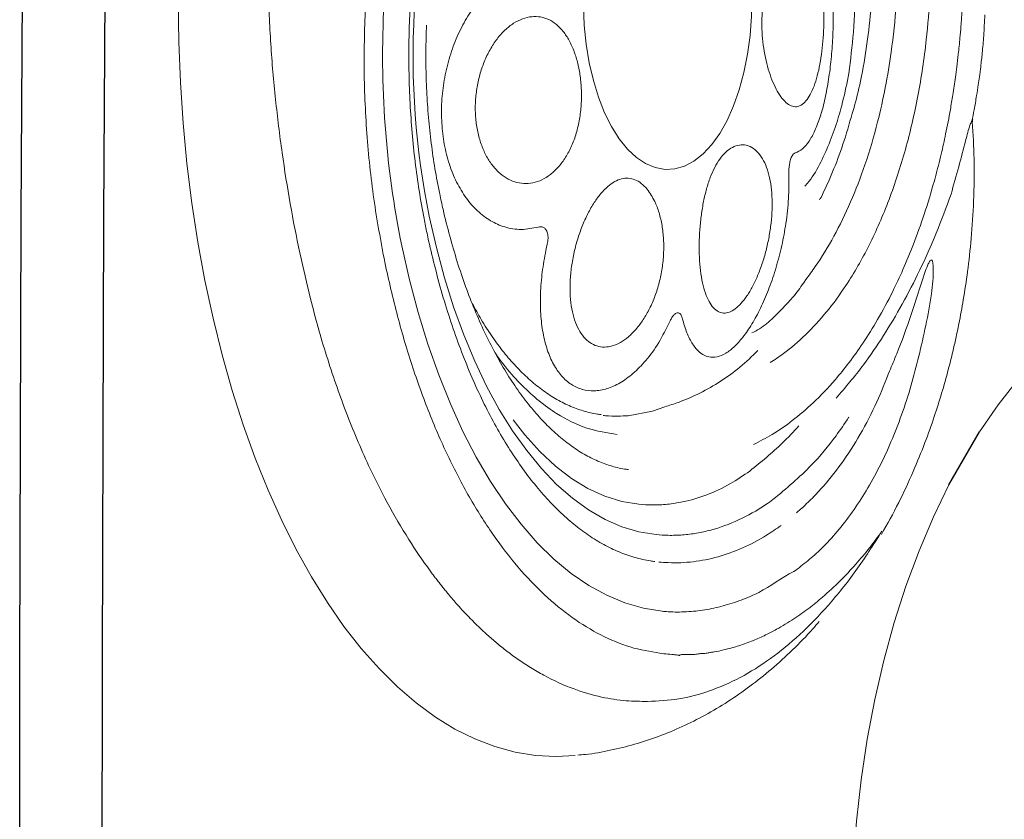
# Model space of a CAD drawing. Extents: x 403 to 503, y 484 to 637.
# Drawn here: x 414 to 418, y 541 to 544 of the extents above; entities that cross this region are included whole.
import ezdxf

# ---------------------------------------------------------------- set-up
doc = ezdxf.new("R2010")
doc.units = 0
doc.header["$MEASUREMENT"] = 0
doc.linetypes.add('SLD-Solid', pattern=[0])
doc.layers.add('1', color=4, linetype='Continuous')
doc.layers.add('DIM', color=3, linetype='Continuous')

# ---------------------------------------------------------------- blocks, each defined once
blk = doc.blocks.new('DIRECTIONAL JET1')
at = {"layer": '1', "color": 3, "linetype": 'SLD-Solid', "lineweight": 15, "flags": 128}
for points in [[(1.6656, 1.0425), (1.5441, 1.1012), (1.4165, 1.1554), (1.2832, 1.2047), (1.1448, 1.2491), (1.0017, 1.2884), (0.8547, 1.3223), (0.7042, 1.3508), (0.5509, 1.3737), (0.3953, 1.391), (0.2382, 1.4025), (0.0802, 1.4083), (-0.0782, 1.4083), (-0.2362, 1.4025), (-0.3933, 1.3909), (-0.5488, 1.3736), (-0.7022, 1.3507), (-0.8526, 1.3222), (-0.9997, 1.2882), (-1.1428, 1.249), (-1.2812, 1.2046), (-1.4145, 1.1552), (-1.5421, 1.1011), (-1.6636, 1.0423)], [(2.4957, -0.1232), (2.4993, -0.0798), (2.4993, 0.0117), (2.4892, 0.1029), (2.4692, 0.1936), (2.4393, 0.2834), (2.3996, 0.3719), (2.3502, 0.4588), (2.2915, 0.5437), (2.2235, 0.6263), (2.1466, 0.7062), (2.0611, 0.7832), (1.9673, 0.8569), (1.8657, 0.927)]]:
    blk.add_lwpolyline(points, dxfattribs=at)
at = {"layer": 'DIM'}
blk.add_line((1.6656, 1.0425), (1.8657, 0.927), dxfattribs=at)
blk = doc.blocks.new('SS1')
at = {"layer": '1', "color": 3, "linetype": 'SLD-Solid', "lineweight": 15}
for p, q in [((-1.5668, -1.7583), (-1.5496, -1.8492)), ((-1.5496, -1.8492), (-1.5334, -1.8962)), ((-1.5738, -2.5901), (-1.5725, -2.5908)), ((-0.4571, -3.0569), (-0.4548, -3.0569)), ((-0.4548, -3.0569), (-0.4444, -3.0575))]:
    blk.add_line(p, q, dxfattribs=at)
at = {"layer": '1', "color": 3, "linetype": 'SLD-Solid', "lineweight": 15, "flags": 128}
for points in [[(-2.8506, -1.5574), (-2.8542, -1.4853), (-2.85, -1.4081), (-2.8375, -1.331), (-2.8166, -1.2545), (-2.7875, -1.1786), (-2.7502, -1.1036), (-2.7048, -1.0297), (-2.6515, -0.9572), (-2.5905, -0.8862), (-2.5218, -0.817), (-2.4457, -0.7497), (-2.3625, -0.6846), (-2.2723, -0.6219), (-2.1755, -0.5616), (-2.0723, -0.5041), (-1.963, -0.4495), (-1.848, -0.3979), (-1.7276, -0.3495), (-1.602, -0.3044), (-1.4718, -0.2628), (-1.3373, -0.2248), (-1.1989, -0.1904), (-1.0569, -0.1599), (-0.9118, -0.1332), (-0.7641, -0.1106), (-0.6141, -0.0919), (-0.4624, -0.0773), (-0.3092, -0.0669), (-0.1552, -0.0606), (-0.0007, -0.0586), (0.1538, -0.0606), (0.3078, -0.0669), (0.4609, -0.0773), (0.6127, -0.0919), (0.7627, -0.1106), (0.9104, -0.1332), (1.0555, -0.1599), (1.1974, -0.1904), (1.3359, -0.2248), (1.4704, -0.2628), (1.6006, -0.3044), (1.7262, -0.3495), (1.8466, -0.3979), (1.9616, -0.4495), (2.0709, -0.5041), (2.1741, -0.5616), (2.2709, -0.6219), (2.3611, -0.6846), (2.4443, -0.7497), (2.5204, -0.817), (2.589, -0.8862), (2.6501, -0.9572), (2.7034, -1.0297), (2.7488, -1.1036), (2.7861, -1.1786), (2.8152, -1.2545), (2.8361, -1.331), (2.8486, -1.4081), (2.8528, -1.4853), (2.8528, -1.4853)], [(-0.9252, -0.9026), (-1.0533, -0.9318), (-1.1775, -0.9648), (-1.2973, -1.0017), (-1.4123, -1.0423), (-1.522, -1.0864), (-1.626, -1.1338), (-1.7238, -1.1844), (-1.8151, -1.238), (-1.8995, -1.2943), (-1.9767, -1.3531), (-2.0465, -1.4142), (-2.1084, -1.4774), (-2.1623, -1.5424), (-2.208, -1.609), (-2.2452, -1.6768), (-2.2739, -1.7457), (-2.294, -1.8154), (-2.3052, -1.8855)], [(-2.016, -1.8628), (-2.0054, -1.7981), (-1.9862, -1.7339), (-1.9585, -1.6704), (-1.9225, -1.6081), (-1.8784, -1.547), (-1.8262, -1.4876), (-1.7663, -1.43), (-1.6989, -1.3745), (-1.6243, -1.3214), (-1.5429, -1.2708), (-1.4549, -1.2231), (-1.3608, -1.1784), (-1.2609, -1.1369), (-1.1558, -1.0988), (-1.0459, -1.0642), (-0.9317, -1.0334), (-0.8136, -1.0064)], [(-1.583, -1.3234), (-1.6395, -1.3674), (-1.7025, -1.4242), (-1.7573, -1.483), (-1.8038, -1.5437), (-1.8416, -1.6058), (-1.8705, -1.6691), (-1.8905, -1.7333), (-1.9014, -1.798)], [(-0.0916, -1.5919), (-0.0178, -1.5887), (0.0561, -1.5899), (0.1293, -1.5953), (0.2007, -1.605), (0.2694, -1.6187), (0.3345, -1.6363), (0.395, -1.6576), (0.4502, -1.6823), (0.4992, -1.71), (0.5415, -1.7403), (0.5765, -1.7729), (0.6037, -1.8073), (0.6227, -1.8431), (0.6332, -1.8797), (0.6352, -1.9167), (0.6286, -1.9535), (0.6135, -1.9897), (0.5901, -2.0248), (0.5587, -2.0583), (0.5197, -2.0898), (0.4737, -2.1187), (0.4212, -2.1448), (0.3631, -2.1677), (0.3001, -2.1871), (0.2329, -2.2026), (0.1626, -2.2142), (0.0902, -2.2216), (0.0164, -2.2247), (-0.0575, -2.2236), (-0.1307, -2.2182), (-0.2021, -2.2085), (-0.2708, -2.1948), (-0.3359, -2.1771), (-0.3964, -2.1559), (-0.4516, -2.1312), (-0.5006, -2.1035), (-0.5429, -2.0732), (-0.5779, -2.0406), (-0.6051, -2.0062), (-0.6241, -1.9704), (-0.6347, -1.9338), (-0.6366, -1.8968), (-0.63, -1.86), (-0.6149, -1.8237), (-0.5915, -1.7886), (-0.5601, -1.7552), (-0.5211, -1.7237), (-0.4751, -1.6947), (-0.4227, -1.6686), (-0.3645, -1.6458), (-0.3015, -1.6264), (-0.2343, -1.6108), (-0.1641, -1.5993), (-0.0916, -1.5919)]]:
    blk.add_lwpolyline(points, dxfattribs=at)
at = {"layer": '1', "color": 3, "linetype": 'SLD-Solid', "lineweight": 15}
for centre, radius, start, end in [((-0.2097, -4.4154), 3.5849, 86.8359, 101.5119), ((-0.2095, -3.9725), 3.027, 86.8359, 101.5119), ((-0.7808, -2.5318), 0.0592, 50.912, 59.9998)]:
    blk.add_arc(centre, radius, start, end, dxfattribs=at)
for points, knots in [([(0.053, -0.3977), (-0.0192, -0.4007), (-0.1616, -0.4066), (-0.3712, -0.4251), (-0.573, -0.4498), (-0.7662, -0.4806), (-0.9509, -0.5164), (-1.0682, -0.5447), (-1.1262, -0.5586)], [0, 0, 0, 0, 0.177758, 0.350785, 0.519308, 0.683545, 0.843707, 1, 1, 1, 1]), ([(-1.1262, -0.5586), (-1.1621, -0.568), (-1.2348, -0.5869), (-1.3416, -0.6187), (-1.4476, -0.6535), (-1.5522, -0.6916), (-1.6551, -0.733), (-1.7711, -0.7845), (-1.8998, -0.8491), (-2.0328, -0.9266), (-2.12, -0.9858), (-2.1674, -1.0209), (-2.1824, -1.0322), (-2.1973, -1.0436), (-2.212, -1.0553), (-2.2266, -1.067), (-2.2499, -1.0862), (-2.2863, -1.1175), (-2.3384, -1.1661), (-2.3859, -1.2155), (-2.4261, -1.2617), (-2.4574, -1.3008), (-2.4887, -1.3434), (-2.5192, -1.3898), (-2.5597, -1.4597), (-2.6004, -1.5491), (-2.6306, -1.6533), (-2.6453, -1.746), (-2.6457, -1.8038), (-2.6459, -1.8307)], [0, 0, 0, 0, 0.039649, 0.080068, 0.12125, 0.163185, 0.205866, 0.249282, 0.313406, 0.38198, 0.445953, 0.454581, 0.463266, 0.472007, 0.480806, 0.489662, 0.498574, 0.523834, 0.559008, 0.604021, 0.628629, 0.655391, 0.684294, 0.715323, 0.748465, 0.823094, 0.88982, 0.948755, 1, 1, 1, 1]), ([(-0.9872, -0.8387), (-0.9081, -0.8238), (-0.7499, -0.7941), (-0.5008, -0.769), (-0.2478, -0.7575), (-0.0792, -0.7634), (0.0051, -0.7663)], [0, 0, 0, 0, 0.25, 0.5, 0.75, 1, 1, 1, 1]), ([(-2.4659, -1.8919), (-2.4602, -1.8543), (-2.4487, -1.7791), (-2.4048, -1.6679), (-2.3417, -1.5592), (-2.2582, -1.4539), (-2.1554, -1.353), (-2.0341, -1.2574), (-1.8954, -1.1678), (-1.7405, -1.0852), (-1.5709, -1.0101), (-1.3878, -0.9436), (-1.1936, -0.8851), (-1.056, -0.8542), (-0.9872, -0.8387)], [0, 0, 0, 0, 0.083333, 0.166667, 0.25, 0.333333, 0.416667, 0.5, 0.583333, 0.666667, 0.75, 0.833333, 0.916667, 1, 1, 1, 1]), ([(-0.8637, -0.9952), (-0.8455, -0.9916), (-0.7927, -0.9809), (-0.7033, -0.9658), (-0.5949, -0.9512), (-0.4848, -0.9403), (-0.3733, -0.933), (-0.2612, -0.9294), (-0.1507, -0.9295), (-0.0732, -0.932), (-0.0332, -0.9341), (-0.0285, -0.9343)], [0, 0, 0, 0, 0.069066, 0.200543, 0.332094, 0.463702, 0.595352, 0.727032, 0.858727, 0.983492, 1, 1, 1, 1]), ([(-2.1175, -1.8586), (-2.1169, -1.8529), (-2.1138, -1.8275), (-2.1032, -1.7824), (-2.0827, -1.7235), (-2.0546, -1.6653), (-2.0195, -1.6081), (-1.9775, -1.552), (-1.9286, -1.4971), (-1.8731, -1.4436), (-1.8111, -1.3917), (-1.7427, -1.3415), (-1.6682, -1.2933), (-1.5879, -1.2472), (-1.5019, -1.2035), (-1.4107, -1.1623), (-1.3145, -1.1237), (-1.2136, -1.088), (-1.1085, -1.0553), (-1.0013, -1.0263), (-0.919, -1.0069), (-0.8733, -0.9973), (-0.8637, -0.9952)], [0, 0, 0, 0, 0.0159124, 0.0719639, 0.1276729, 0.1828546, 0.2375199, 0.2917593, 0.3456875, 0.3994103, 0.4530122, 0.5065554, 0.5600822, 0.6136127, 0.6671661, 0.7207531, 0.7743791, 0.828045, 0.8817501, 0.9354914, 0.9864539, 1, 1, 1, 1]), ([(-0.7296, -1.0461), (-0.7135, -1.0428), (-0.6665, -1.0333), (-0.5867, -1.0202), (-0.4898, -1.008), (-0.3912, -0.9994), (-0.2916, -0.9946), (-0.1914, -0.9931), (-0.1248, -0.9953), (-0.0915, -0.9964)], [0, 0, 0, 0, 0.080367, 0.233434, 0.386614, 0.539884, 0.693216, 0.846586, 1, 1, 1, 1]), ([(-1.7703, -1.7589), (-1.7697, -1.7539), (-1.7669, -1.7309), (-1.7568, -1.6902), (-1.7368, -1.6371), (-1.7095, -1.5847), (-1.6751, -1.5332), (-1.6339, -1.483), (-1.586, -1.434), (-1.5315, -1.3865), (-1.4707, -1.3406), (-1.4037, -1.2966), (-1.3308, -1.2547), (-1.2523, -1.2151), (-1.1685, -1.178), (-1.0798, -1.1436), (-0.9866, -1.1121), (-0.8891, -1.0836), (-0.803, -1.0619), (-0.749, -1.0503), (-0.7296, -1.0461)], [0, 0, 0, 0, 0.01755, 0.079517, 0.140948, 0.20158, 0.26148, 0.320823, 0.379793, 0.438544, 0.497186, 0.555794, 0.614404, 0.673046, 0.731737, 0.790485, 0.84929, 0.90815, 0.96706, 1, 1, 1, 1]), ([(0.0505, -1.2435), (0.0464, -1.2389), (0.0278, -1.2181), (-0.0118, -1.183), (-0.0731, -1.1418), (-0.143, -1.1073), (-0.2188, -1.0803), (-0.2989, -1.0619), (-0.3811, -1.0524), (-0.4631, -1.0526), (-0.5429, -1.062), (-0.6179, -1.0811), (-0.6865, -1.1089), (-0.7461, -1.145), (-0.7956, -1.1882), (-0.8327, -1.2375), (-0.8573, -1.2934), (-0.8673, -1.3546), (-0.8588, -1.3967), (-0.8545, -1.4178)], [0, 0, 0, 0, 0.017086, 0.077681, 0.138269, 0.198172, 0.258071, 0.317615, 0.377156, 0.436673, 0.49619, 0.55602, 0.615851, 0.676352, 0.736856, 0.798484, 0.860118, 0.930054, 1, 1, 1, 1]), ([(-1.5624, -1.656), (-1.5621, -1.6513), (-1.5603, -1.6287), (-1.5497, -1.5882), (-1.5304, -1.535), (-1.5033, -1.4826), (-1.4694, -1.4315), (-1.4288, -1.3818), (-1.3817, -1.3339), (-1.3286, -1.288), (-1.2692, -1.2442), (-1.208, -1.2044), (-1.1639, -1.1802), (-1.1437, -1.1692)], [0, 0, 0, 0, 0.0274951, 0.1317335, 0.2350029, 0.3368263, 0.4370853, 0.5358569, 0.6332869, 0.7295067, 0.8243825, 0.9195129, 1, 1, 1, 1]), ([(-0.1499, -1.535), (-0.138, -1.5277), (-0.1144, -1.5133), (-0.0882, -1.4871), (-0.0697, -1.4584), (-0.0596, -1.427), (-0.0585, -1.3936), (-0.0664, -1.3592), (-0.0837, -1.325), (-0.1095, -1.2922), (-0.1434, -1.2621), (-0.1838, -1.2355), (-0.2297, -1.2135), (-0.2794, -1.1966), (-0.3318, -1.1854), (-0.385, -1.18), (-0.4378, -1.1807), (-0.4887, -1.1873), (-0.5362, -1.1998), (-0.5792, -1.2174), (-0.6164, -1.24), (-0.6471, -1.2666), (-0.6701, -1.2967), (-0.6851, -1.3293), (-0.6913, -1.3634), (-0.6888, -1.3981), (-0.6772, -1.4323), (-0.657, -1.4651), (-0.6283, -1.4953), (-0.5921, -1.5223), (-0.549, -1.5449), (-0.5004, -1.5626), (-0.4476, -1.5747), (-0.393, -1.5811), (-0.338, -1.5819), (-0.2855, -1.5775), (-0.2368, -1.5682), (-0.1903, -1.5547), (-0.1639, -1.5418), (-0.1499, -1.535)], [0, 0, 0, 0, 0.026961, 0.053928, 0.080851, 0.107776, 0.135596, 0.163415, 0.191383, 0.219349, 0.246957, 0.274563, 0.301675, 0.328785, 0.355461, 0.382135, 0.408506, 0.434876, 0.461091, 0.487307, 0.513516, 0.539726, 0.566078, 0.592432, 0.619069, 0.645707, 0.672755, 0.699804, 0.727332, 0.754862, 0.782791, 0.810719, 0.838629, 0.866531, 0.893521, 0.920503, 0.945925, 0.971348, 1, 1, 1, 1]), ([(-1.6376, -1.7165), (-1.6318, -1.6782), (-1.62, -1.6007), (-1.5706, -1.5022), (-1.5128, -1.4212), (-1.4539, -1.3567), (-1.3933, -1.301), (-1.3479, -1.2682), (-1.3299, -1.2551)], [0, 0, 0, 0, 0.2335518, 0.4715892, 0.6139879, 0.7563866, 0.902921, 1, 1, 1, 1]), ([(-0.9196, -1.4524), (-0.9272, -1.4507), (-0.9622, -1.4428), (-1.0251, -1.4323), (-1.1062, -1.4255), (-1.1837, -1.4264), (-1.2554, -1.4349), (-1.3194, -1.4512), (-1.3743, -1.4747), (-1.4182, -1.5052), (-1.4505, -1.5417), (-1.4696, -1.5834), (-1.4754, -1.6291), (-1.4669, -1.6775), (-1.4448, -1.7274), (-1.409, -1.7769), (-1.3583, -1.8266), (-1.293, -1.8744), (-1.2385, -1.9014), (-1.2113, -1.9149)], [0, 0, 0, 0, 0.017086, 0.077681, 0.13827, 0.198173, 0.258071, 0.317615, 0.377157, 0.436674, 0.49619, 0.55602, 0.615851, 0.676352, 0.736856, 0.798485, 0.860118, 0.930054, 1, 1, 1, 1]), ([(-0.8545, -1.4178), (-0.8539, -1.421), (-0.8524, -1.428), (-0.8551, -1.4382), (-0.8632, -1.4475), (-0.8777, -1.4541), (-0.8978, -1.4563), (-0.9123, -1.4537), (-0.9196, -1.4524)], [0, 0, 0, 0, 0.130195, 0.289218, 0.442003, 0.610949, 0.805825, 1, 1, 1, 1]), ([(-0.7115, -1.8295), (-0.7037, -1.8222), (-0.6881, -1.8077), (-0.6744, -1.7835), (-0.6686, -1.7584), (-0.6711, -1.7325), (-0.6818, -1.7065), (-0.7005, -1.6802), (-0.7272, -1.6543), (-0.7617, -1.6289), (-0.803, -1.6052), (-0.8502, -1.5838), (-0.9018, -1.5658), (-0.9558, -1.5517), (-1.0108, -1.5423), (-1.0647, -1.5377), (-1.1162, -1.5384), (-1.1638, -1.544), (-1.2061, -1.5548), (-1.2422, -1.5701), (-1.2711, -1.5897), (-1.2923, -1.613), (-1.305, -1.6393), (-1.3092, -1.6678), (-1.3046, -1.6978), (-1.2915, -1.7284), (-1.2701, -1.7587), (-1.2411, -1.7879), (-1.205, -1.8149), (-1.1628, -1.8392), (-1.1155, -1.8596), (-1.0642, -1.8757), (-1.0103, -1.8867), (-0.9552, -1.8924), (-0.9007, -1.8923), (-0.8481, -1.8865), (-0.7998, -1.8751), (-0.7511, -1.8571), (-0.7259, -1.8395), (-0.7115, -1.8295)], [0, 0, 0, 0, 0.024899, 0.049796, 0.074681, 0.099571, 0.124891, 0.150216, 0.176963, 0.203713, 0.231496, 0.259279, 0.287258, 0.315236, 0.342876, 0.370514, 0.39766, 0.424803, 0.451505, 0.478205, 0.504593, 0.530979, 0.5572, 0.583422, 0.609627, 0.635834, 0.662172, 0.688512, 0.715126, 0.741742, 0.768759, 0.795778, 0.823274, 0.850772, 0.878683, 0.906593, 0.934528, 0.962456, 1, 1, 1, 1]), ([(-2.8488, -1.5671), (-2.848, -1.577), (-2.8447, -1.6183), (-2.8315, -1.6903), (-2.8091, -1.7825), (-2.7791, -1.8732), (-2.7421, -1.9623), (-2.6982, -2.0496), (-2.6472, -2.1351), (-2.5892, -2.2186), (-2.5241, -2.3001), (-2.4516, -2.3791), (-2.3914, -2.4388), (-2.3538, -2.4706), (-2.3446, -2.4784)], [0, 0, 0, 0, 0.02788, 0.116636, 0.205673, 0.295333, 0.38596, 0.477893, 0.571458, 0.666951, 0.764616, 0.864609, 0.966969, 1, 1, 1, 1]), ([(-1.5663, -1.663), (-1.5665, -1.666), (-1.5678, -1.6854), (-1.5691, -1.7191), (-1.5676, -1.7452), (-1.5668, -1.7583)], [0, 0, 0, 0, 0.082822, 0.537093, 1, 1, 1, 1]), ([(-1.9014, -1.798), (-1.9026, -1.8147), (-1.9052, -1.8507), (-1.9023, -1.9059), (-1.8918, -1.9749), (-1.8681, -2.0546), (-1.8289, -2.1395), (-1.7925, -2.1928), (-1.7758, -2.2173)], [0, 0, 0, 0, 0.116842, 0.251408, 0.38635, 0.601816, 0.817298, 1, 1, 1, 1]), ([(-2.6459, -1.8307), (-2.644, -1.8702), (-2.6403, -1.9489), (-2.6092, -2.0654), (-2.5587, -2.1811), (-2.4875, -2.2949), (-2.3964, -2.4063), (-2.2851, -2.5142), (-2.156, -2.6183), (-2.0543, -2.6833), (-2.0035, -2.7158)], [0, 0, 0, 0, 0.125415, 0.250137, 0.374777, 0.499583, 0.624349, 0.74942, 0.874666, 1, 1, 1, 1]), ([(-2.0035, -2.7158), (-2.0245, -2.7003), (-2.0682, -2.6682), (-2.1306, -2.6156), (-2.1934, -2.5565), (-2.2479, -2.4975), (-2.2953, -2.4391), (-2.3364, -2.3814), (-2.3697, -2.3265), (-2.3961, -2.2753), (-2.4173, -2.228), (-2.4329, -2.1852), (-2.4442, -2.1476), (-2.4522, -2.1165), (-2.4587, -2.0895), (-2.4604, -2.0693), (-2.4637, -2.0543), (-2.4655, -2.0391), (-2.4652, -2.0253), (-2.4688, -2.0114), (-2.4694, -1.9972), (-2.4679, -1.9803), (-2.4684, -1.9655), (-2.4689, -1.9565), (-2.4719, -1.9522), (-2.4723, -1.9506), (-2.4722, -1.9502), (-2.4722, -1.95), (-2.4718, -1.9493), (-2.4711, -1.9479), (-2.4703, -1.9432), (-2.4698, -1.9344), (-2.4682, -1.9165), (-2.4669, -1.902), (-2.4659, -1.8919)], [0, 0, 0, 0, 0.066118, 0.136938, 0.213999, 0.299167, 0.361905, 0.431287, 0.509977, 0.558646, 0.612909, 0.6759, 0.707486, 0.742831, 0.783653, 0.799067, 0.813649, 0.833587, 0.852019, 0.861533, 0.878293, 0.90225, 0.919971, 0.927847, 0.932019, 0.932759, 0.933114, 0.933388, 0.933963, 0.93611, 0.939288, 0.950952, 0.965966, 1, 1, 1, 1]), ([(-2.3052, -1.8855), (-2.306, -1.8932), (-2.3078, -1.9124), (-2.3089, -1.9432), (-2.3072, -1.9896), (-2.3015, -2.0471), (-2.2863, -2.1161), (-2.2645, -2.1841), (-2.2271, -2.2744), (-2.1788, -2.3381), (-2.155, -2.3828), (-2.155, -2.3828)], [0, 0, 0, 0, 0.0453331, 0.1136722, 0.1817804, 0.3180598, 0.4545244, 0.590966, 0.7272287, 0.9999978, 1, 1, 1, 1]), ([(-1.9815, -2.3349), (-1.9943, -2.3165), (-2.0275, -2.2688), (-2.0685, -2.1895), (-2.1021, -2.0971), (-2.1206, -2.0034), (-2.1239, -1.9286), (-2.1204, -1.8854), (-2.1195, -1.8736)], [0, 0, 0, 0, 0.124846, 0.324624, 0.524457, 0.725453, 0.925166, 1, 1, 1, 1]), ([(-1.8838, -2.3042), (-1.8902, -2.2952), (-1.9204, -2.2529), (-1.9637, -2.1751), (-1.9958, -2.0874), (-2.0093, -2.0252), (-2.016, -1.9807), (-2.0186, -1.945), (-2.019, -1.9026), (-2.0172, -1.8782), (-2.016, -1.8628)], [0, 0, 0, 0, 0.0640874, 0.3023111, 0.5404427, 0.6594414, 0.718914, 0.8378934, 0.8973655, 1, 1, 1, 1]), ([(-1.5334, -1.8962), (-1.528, -1.9133), (-1.5137, -1.9586), (-1.4827, -2.0296), (-1.4383, -2.1072), (-1.3851, -2.181), (-1.3423, -2.2255), (-1.3208, -2.2479)], [0, 0, 0, 0, 0.131614, 0.348029, 0.565844, 0.782168, 1, 1, 1, 1]), ([(-1.2113, -1.9149), (-1.2071, -1.9169), (-1.1979, -1.9213), (-1.1866, -1.9294), (-1.1787, -1.9388), (-1.1771, -1.9485), (-1.1833, -1.957), (-1.1929, -1.9603), (-1.1977, -1.9619)], [0, 0, 0, 0, 0.1301956, 0.2892195, 0.4420041, 0.6109495, 0.8058267, 1, 1, 1, 1]), ([(-1.1977, -1.9619), (-1.2032, -1.9633), (-1.2281, -1.9699), (-1.267, -1.9839), (-1.3068, -2.0061), (-1.3336, -2.0322), (-1.3472, -2.0612), (-1.3468, -2.0929), (-1.3331, -2.1263), (-1.3059, -2.1608), (-1.2664, -2.1955), (-1.2152, -2.2295), (-1.1538, -2.2618), (-1.0837, -2.2913), (-1.0067, -2.3173), (-0.9248, -2.3385), (-0.837, -2.3549), (-0.7456, -2.3649), (-0.6862, -2.3645), (-0.6564, -2.3642)], [0, 0, 0, 0, 0.017086, 0.077681, 0.13827, 0.198173, 0.258071, 0.317615, 0.377157, 0.436674, 0.49619, 0.55602, 0.615851, 0.676352, 0.736856, 0.798485, 0.860118, 0.930054, 1, 1, 1, 1]), ([(-0.5819, -2.2554), (-0.5731, -2.2476), (-0.5555, -2.2319), (-0.5439, -2.2051), (-0.543, -2.1778), (-0.5517, -2.1517), (-0.5698, -2.1266), (-0.5957, -2.1039), (-0.6286, -2.084), (-0.6668, -2.0671), (-0.71, -2.0532), (-0.7575, -2.0419), (-0.8083, -2.0335), (-0.8618, -2.0279), (-0.916, -2.0255), (-0.9694, -2.0263), (-1.0198, -2.0305), (-1.0656, -2.0381), (-1.105, -2.0489), (-1.1369, -2.0626), (-1.1604, -2.079), (-1.1752, -2.0975), (-1.1806, -2.1179), (-1.1771, -2.1395), (-1.1645, -2.1619), (-1.1438, -2.1844), (-1.1152, -2.2064), (-1.08, -2.2275), (-1.0387, -2.2469), (-0.9928, -2.2642), (-0.9434, -2.2787), (-0.8917, -2.2901), (-0.8393, -2.2978), (-0.7871, -2.3017), (-0.737, -2.3012), (-0.6899, -2.2965), (-0.6476, -2.2872), (-0.6102, -2.2739), (-0.5914, -2.2616), (-0.5819, -2.2554)], [0, 0, 0, 0, 0.0317441, 0.0634826, 0.0912546, 0.1190178, 0.1455175, 0.1720125, 0.197065, 0.222122, 0.2471727, 0.2722295, 0.298601, 0.3249759, 0.3525729, 0.38017, 0.4081675, 0.4361629, 0.4639181, 0.4916708, 0.5189442, 0.5462155, 0.5730208, 0.5998247, 0.6262788, 0.6527322, 0.6789814, 0.7052307, 0.7314257, 0.7576215, 0.7839112, 0.8102022, 0.8367314, 0.8632625, 0.8901646, 0.917069, 0.9444396, 0.9718118, 1, 1, 1, 1]), ([(-1.7758, -2.2173), (-1.7418, -2.2594), (-1.6893, -2.3244), (-1.6274, -2.3819), (-1.6056, -2.4022)], [0, 0, 0, 0, 0.646877, 1, 1, 1, 1]), ([(-1.2538, -2.2251), (-1.2503, -2.2321), (-1.2356, -2.2616), (-1.1924, -2.3137), (-1.1477, -2.3542), (-1.1191, -2.38)], [0, 0, 0, 0, 0.101923, 0.426326, 1, 1, 1, 1]), ([(-0.0065, -3.0202), (-0.0144, -3.0197), (-0.0272, -3.019), (-0.047, -3.0178), (-0.0691, -3.0163), (-0.1009, -3.0139), (-0.1463, -3.01), (-0.1973, -3.0048), (-0.2469, -2.9989), (-0.2981, -2.9922), (-0.352, -2.9842), (-0.4235, -2.9722), (-0.4983, -2.9579), (-0.583, -2.9389), (-0.6621, -2.9189), (-0.7377, -2.8974), (-0.8232, -2.8704), (-0.916, -2.8372), (-1.013, -2.797), (-1.1086, -2.7522), (-1.2019, -2.7022), (-1.2909, -2.6465), (-1.3664, -2.5928), (-1.4435, -2.5305), (-1.5185, -2.459), (-1.5857, -2.3797), (-1.6387, -2.3038), (-1.6637, -2.2544), (-1.6759, -2.2306)], [0, 0, 0, 0, 0.0102, 0.016575, 0.025763, 0.038933, 0.057956, 0.085006, 0.105873, 0.123374, 0.152941, 0.177736, 0.219724, 0.254777, 0.295479, 0.331404, 0.363909, 0.421732, 0.472603, 0.518682, 0.581209, 0.637573, 0.689393, 0.737658, 0.811463, 0.878836, 0.941481, 1, 1, 1, 1]), ([(0.1862, -2.4515), (0.1954, -2.4457), (0.2138, -2.4341), (0.2275, -2.4147), (0.2314, -2.3948), (0.226, -2.3747), (0.2115, -2.3543), (0.1883, -2.3341), (0.1567, -2.3147), (0.1178, -2.2971), (0.0727, -2.2823), (0.0236, -2.2711), (-0.0281, -2.2642), (-0.0798, -2.2617), (-0.1307, -2.2635), (-0.1795, -2.269), (-0.2259, -2.2778), (-0.2695, -2.2897), (-0.3087, -2.3041), (-0.343, -2.3209), (-0.3703, -2.3391), (-0.3897, -2.3584), (-0.3999, -2.3781), (-0.4009, -2.3975), (-0.392, -2.4161), (-0.3743, -2.4334), (-0.3478, -2.4492), (-0.314, -2.4631), (-0.2736, -2.4748), (-0.2281, -2.4842), (-0.1786, -2.4911), (-0.1269, -2.4954), (-0.074, -2.497), (-0.0217, -2.4959), (0.0288, -2.4922), (0.0762, -2.4858), (0.1189, -2.4769), (0.1569, -2.4656), (0.1763, -2.4562), (0.1862, -2.4515)], [0, 0, 0, 0, 0.030396, 0.060795, 0.08804, 0.115287, 0.143037, 0.170786, 0.198789, 0.226788, 0.254382, 0.281967, 0.30819, 0.33441, 0.359333, 0.384261, 0.409477, 0.434699, 0.461317, 0.487938, 0.515662, 0.543386, 0.571376, 0.599364, 0.627046, 0.654725, 0.681915, 0.709103, 0.735839, 0.762575, 0.788984, 0.815393, 0.841622, 0.867852, 0.894053, 0.920254, 0.946574, 0.972895, 1, 1, 1, 1]), ([(-1.5738, -2.5901), (-1.597, -2.5745), (-1.6604, -2.5319), (-1.7691, -2.4415), (-1.8418, -2.3545), (-1.8838, -2.3042)], [0, 0, 0, 0, 0.196122, 0.535324, 1, 1, 1, 1]), ([(0.0227, -2.8973), (-0.0342, -2.8934), (-0.1274, -2.8869), (-0.2544, -2.87), (-0.3946, -2.8462), (-0.5639, -2.8067), (-0.7534, -2.7448), (-0.926, -2.6695), (-1.0662, -2.589), (-1.1773, -2.5075), (-1.2635, -2.4284), (-1.3252, -2.3566), (-1.3555, -2.3109), (-1.3666, -2.2943)], [0, 0, 0, 0, 0.09169, 0.150519, 0.209337, 0.327212, 0.445034, 0.562877, 0.680719, 0.770033, 0.859578, 0.948891, 1, 1, 1, 1]), ([(-0.6564, -2.3642), (-0.6519, -2.3642), (-0.6418, -2.364), (-0.6251, -2.3653), (-0.6072, -2.3685), (-0.5907, -2.3738), (-0.5783, -2.3809), (-0.5758, -2.3858), (-0.5745, -2.3883)], [0, 0, 0, 0, 0.130196, 0.289219, 0.442005, 0.610949, 0.805825, 1, 1, 1, 1]), ([(-2.155, -2.3827), (-2.155, -2.3827), (-2.1502, -2.392), (-2.1353, -2.4095), (-2.1084, -2.4449), (-2.0658, -2.4914), (-2.0053, -2.5477), (-1.9322, -2.6043), (-1.8513, -2.6572), (-1.763, -2.706), (-1.6673, -2.7507), (-1.5643, -2.7906), (-1.4202, -2.838), (-1.3037, -2.8642), (-1.2261, -2.8817)], [0, 0, 0, 0, 0.000002, 0.038454, 0.076882, 0.153509, 0.247437, 0.341552, 0.435668, 0.529824, 0.623975, 0.718013, 0.812072, 1, 1, 1, 1]), ([(-1.9334, -2.3936), (-1.9319, -2.3953), (-1.9177, -2.4119), (-1.8892, -2.4427), (-1.8308, -2.4987), (-1.7495, -2.5643), (-1.639, -2.6351), (-1.5221, -2.6957), (-1.438, -2.7288), (-1.3987, -2.7443)], [0, 0, 0, 0, 0.01157, 0.112772, 0.213959, 0.416471, 0.619568, 0.822676, 1, 1, 1, 1]), ([(-1.1191, -2.38), (-1.1017, -2.3937), (-1.0801, -2.4105), (-1.0571, -2.4257), (-1.0527, -2.4287)], [0, 0, 0, 0, 0.808283, 1, 1, 1, 1]), ([(-0.5745, -2.3883), (-0.5736, -2.3908), (-0.5698, -2.4024), (-0.5554, -2.4224), (-0.5238, -2.4466), (-0.4804, -2.4686), (-0.4425, -2.4809), (-0.4237, -2.487)], [0, 0, 0, 0, 0.066314, 0.301488, 0.53664, 0.769131, 1, 1, 1, 1]), ([(-1.0527, -2.4287), (-1.0366, -2.4406), (-0.9863, -2.478), (-0.8906, -2.536), (-0.7618, -2.5989), (-0.6173, -2.6546), (-0.4713, -2.6977), (-0.3281, -2.7297), (-0.1801, -2.7542), (-0.0581, -2.7672), (0.0189, -2.7718), (0.0348, -2.7727)], [0, 0, 0, 0, 0.06262, 0.195551, 0.328905, 0.461838, 0.604644, 0.712946, 0.820335, 0.963143, 1, 1, 1, 1]), ([(-0.7006, -2.4252), (-0.6946, -2.4304), (-0.6665, -2.4546), (-0.6091, -2.486), (-0.5301, -2.5216), (-0.4622, -2.5452), (-0.421, -2.5571), (-0.4082, -2.5607)], [0, 0, 0, 0, 0.071009, 0.336932, 0.60748, 0.878147, 1, 1, 1, 1]), ([(-0.7435, -2.4859), (-0.7116, -2.5008), (-0.6476, -2.5307), (-0.5414, -2.5704), (-0.465, -2.5924), (-0.4259, -2.6037)], [0, 0, 0, 0, 0.326121, 0.65485, 1, 1, 1, 1]), ([(-0.4237, -2.487), (-0.4236, -2.4871), (-0.4053, -2.4934), (-0.3598, -2.5035), (-0.2888, -2.5165), (-0.2107, -2.5257), (-0.1292, -2.5313), (-0.0462, -2.5329), (0.0361, -2.5306), (0.1149, -2.5242), (0.1895, -2.514), (0.232, -2.5039), (0.2535, -2.4988)], [0, 0, 0, 0, 0.000765, 0.110863, 0.220956, 0.331004, 0.44105, 0.551678, 0.662306, 0.774174, 0.886047, 1, 1, 1, 1]), ([(-0.7307, -2.9771), (-0.7804, -2.9586), (-0.8799, -2.9217), (-1.0177, -2.8596), (-1.1468, -2.7933), (-1.2658, -2.7224), (-1.3889, -2.6392), (-1.46, -2.5776), (-1.5003, -2.5427)], [0, 0, 0, 0, 0.158983, 0.31798, 0.476271, 0.634366, 0.792483, 1, 1, 1, 1]), ([(-0.4082, -2.5607), (-0.3727, -2.5697), (-0.3286, -2.5809), (-0.2834, -2.5891), (-0.2746, -2.5907)], [0, 0, 0, 0, 0.805779, 1, 1, 1, 1]), ([(0.0588, -2.6162), (0.0588, -2.6162), (-0.0003, -2.6146), (-0.1122, -2.6109), (-0.2227, -2.5972), (-0.2746, -2.5907)], [0, 0, 0, 0, 0.000007, 0.529922, 1, 1, 1, 1]), ([(-0.2904, -2.6376), (-0.3259, -2.6299), (-0.3717, -2.6199), (-0.4159, -2.6067), (-0.4259, -2.6037)], [0, 0, 0, 0, 0.772737, 1, 1, 1, 1]), ([(0.0484, -2.6797), (0.0368, -2.679), (-0.0224, -2.6756), (-0.1289, -2.6651), (-0.2295, -2.6495), (-0.2827, -2.6391), (-0.2904, -2.6376)], [0, 0, 0, 0, 0.100471, 0.512922, 0.929534, 1, 1, 1, 1]), ([(-2.0153, -2.714), (-1.9759, -2.7361), (-1.9009, -2.778), (-1.7838, -2.8322), (-1.6742, -2.8769), (-1.575, -2.9123), (-1.4827, -2.9416), (-1.401, -2.9646), (-1.3317, -2.982), (-1.2739, -2.9952), (-1.209, -3.0088), (-1.1251, -3.0242), (-1.0182, -3.0403), (-0.8937, -3.0541), (-0.7518, -3.0632), (-0.6046, -3.0661), (-0.5039, -3.0598), (-0.4571, -3.0569)], [0, 0, 0, 0, 0.098821, 0.187964, 0.266698, 0.335212, 0.393504, 0.452104, 0.494888, 0.525992, 0.560831, 0.615318, 0.678996, 0.751735, 0.83283, 0.922363, 1, 1, 1, 1]), ([(-1.2261, -2.8817), (-1.1866, -2.8894), (-1.1165, -2.903), (-1.036, -2.911), (-0.9933, -2.9091), (-0.9836, -2.9068), (-0.9807, -2.9053), (-0.9796, -2.9042), (-0.9791, -2.9035), (-0.9789, -2.9027), (-0.9789, -2.9016), (-0.98, -2.8994), (-0.983, -2.8968), (-0.9899, -2.8926), (-1.0055, -2.8855), (-1.0715, -2.8618), (-1.1861, -2.8271), (-1.3083, -2.7827), (-1.377, -2.7535), (-1.3987, -2.7443)], [0, 0, 0, 0, 0.166389, 0.295559, 0.32148, 0.328288, 0.331433, 0.332758, 0.333431, 0.334752, 0.335709, 0.338291, 0.345814, 0.353914, 0.374763, 0.420648, 0.656248, 0.891321, 1, 1, 1, 1]), ([(-0.4548, -3.0569), (-0.4546, -3.0561), (-0.4544, -3.0551), (-0.459, -3.0522), (-0.4714, -3.0474), (-0.4968, -3.04), (-0.5481, -3.0262), (-0.6276, -3.0065), (-0.6949, -2.9863), (-0.7307, -2.9771), (-0.7307, -2.9771)], [0, 0, 0, 0, 0.0464233, 0.0560273, 0.1365741, 0.2446153, 0.3551548, 0.6764348, 0.9999938, 1, 1, 1, 1]), ([(-0.4568, -3.0583), (-0.4561, -3.0581), (-0.4538, -3.0574), (-0.4514, -3.0584), (-0.4497, -3.0592)], [0, 0, 0, 0, 0.29141, 1, 1, 1, 1]), ([(-0.4537, -3.0559), (-0.4397, -3.0586), (-0.4079, -3.0649), (-0.3624, -3.0726), (-0.321, -3.079), (-0.2846, -3.0842), (-0.2447, -3.0894), (-0.193, -3.0951), (-0.1278, -3.1009), (-0.0798, -3.1031), (-0.0535, -3.1043)], [0, 0, 0, 0, 0.105991, 0.240604, 0.342909, 0.417765, 0.513714, 0.642736, 0.8045, 1, 1, 1, 1]), ([(-0.4444, -3.0575), (-0.4444, -3.0575), (-0.4459, -3.0588), (-0.4486, -3.0572), (-0.451, -3.0573), (-0.4519, -3.0574)], [0, 0, 0, 0, 0.000068, 0.66005, 1, 1, 1, 1])]:
    blk.add_open_spline(points, degree=3, knots=knots, dxfattribs=at)
blk = doc.blocks.new('GRANDEE')
at = {"layer": '1', "color": 2, "linetype": 'Continuous'}
blk.add_lwpolyline([(10.8921, 31.7565), (10.8796, 32.5934), (10.8685, 33.4305), (10.8586, 34.2678), (10.8501, 35.1052), (10.8429, 35.9428), (10.837, 36.7804), (10.8324, 37.6182), (10.8292, 38.456), (10.8272, 39.2938), (10.8266, 40.1317), (10.8272, 40.9696), (10.8292, 41.8074), (10.8325, 42.6452), (10.8371, 43.4829), (10.843, 44.3206), (10.8503, 45.1581), (10.8588, 45.9955), (10.8687, 46.8327), (10.8923, 48.5065)], dxfattribs=at)
at = {"layer": '1', "color": 3, "linetype": 'Continuous'}
blk.add_lwpolyline([(11.2031, 48.5065), (11.1906, 47.6696), (11.1794, 46.8326), (11.1695, 45.9953), (11.161, 45.1579), (11.1537, 44.3203), (11.1478, 43.4827), (11.1432, 42.6449), (11.1399, 41.8071), (11.1379, 40.9693), (11.1373, 40.1314), (11.1379, 39.2935), (11.1399, 38.4557), (11.1431, 37.6179), (11.1477, 36.7802), (11.1536, 35.9425), (11.1609, 35.105), (11.1694, 34.2676), (11.1792, 33.4304), (11.2029, 31.7565)], dxfattribs=at)
at = {"layer": 'DIM', "rotation": 90}
for name, p in [('SS1', (11.3663, 43.4605)), ('DIRECTIONAL JET1', (15.3776, 39.9672))]:
    blk.add_blockref(name, p, dxfattribs=at)

msp = doc.modelspace()

# ---------------------------------------------------------------- block references
at = {"layer": '1'}
msp.add_blockref('GRANDEE', (403.0209, 500.6528), dxfattribs=at)

doc.saveas('drawing.dxf')
